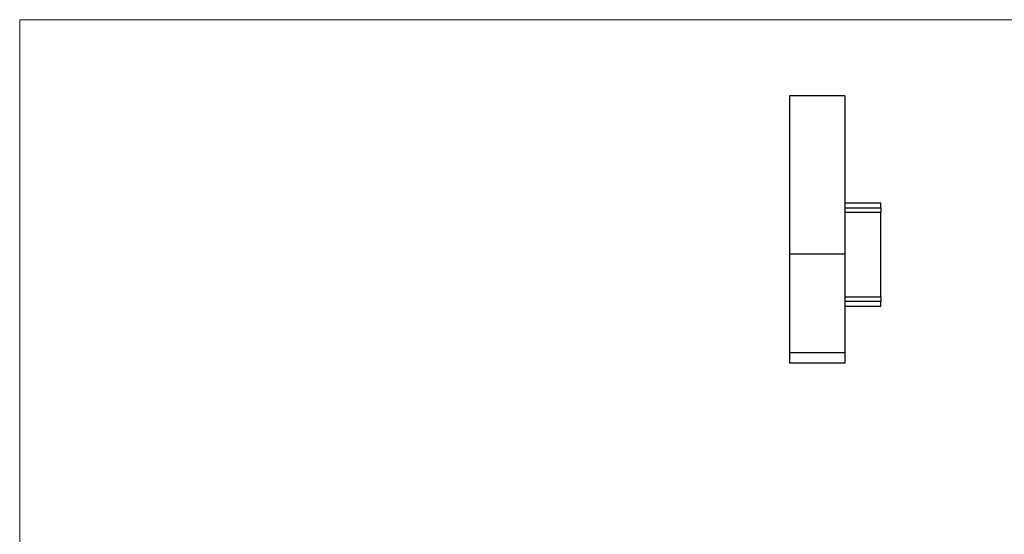
# Model space of a CAD drawing. Units: millimetres. Extents: x 3 to 195, y 3 to 137.
# Drawn here: x 3 to 99, y 87 to 137 of the extents above; entities that cross this region are included whole.
import ezdxf

# ---------------------------------------------------------------- set-up
doc = ezdxf.new("R2010")
doc.units = ezdxf.units.MM
doc.header["$LTSCALE"] = 0.666667

msp = doc.modelspace()

# ---------------------------------------------------------------- linework, layer by layer
at = {"color": 7, "linetype": 'Continuous', "lineweight": 18}
for p, q in [((194.667, 136.667), (3.333, 136.667)), ((3.333, 136.667), (3.333, 3.333))]:
    msp.add_line(p, q, dxfattribs=at)
at = {"color": 7, "linetype": 'Continuous', "lineweight": 25}
for p, q in [((83.517, 129.279), (78.117, 129.279)), ((78.117, 129.279), (78.117, 113.879)), ((83.517, 129.279), (83.517, 113.879)), ((87.017, 118.829), (83.517, 118.829)), ((87.017, 118.381), (87.017, 118.829)), ((83.517, 118.381), (87.017, 118.381)), ((87.017, 117.921), (83.517, 117.921)), ((87.017, 118.381), (87.017, 117.921)), ((87.017, 109.738), (87.017, 117.921)), ((83.517, 113.879), (78.117, 113.879)), ((78.117, 113.879), (78.117, 104.279)), ((83.517, 113.879), (83.517, 104.279)), ((83.517, 109.738), (87.017, 109.738)), ((87.017, 109.278), (83.517, 109.278)), ((87.017, 109.738), (87.017, 109.278)), ((87.017, 108.829), (87.017, 109.278)), ((83.517, 108.829), (87.017, 108.829)), ((83.517, 104.279), (78.117, 104.279)), ((78.117, 104.279), (78.117, 103.279)), ((83.517, 104.279), (83.517, 103.279)), ((83.517, 103.279), (78.117, 103.279))]:
    msp.add_line(p, q, dxfattribs=at)

doc.saveas('drawing.dxf')
